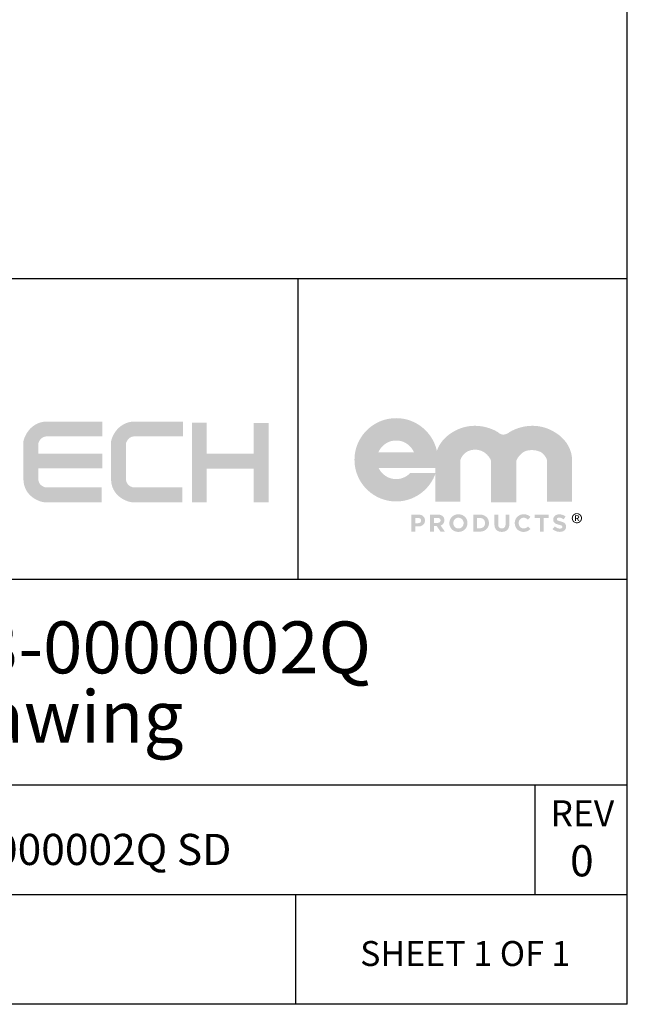
# Model space of a CAD drawing. Units: inches. Extents: x 15 to 315, y 15 to 236.
# Drawn here: x 278 to 315, y 15 to 74 of the extents above; entities that cross this region are included whole.
import ezdxf

# ---------------------------------------------------------------- set-up
doc = ezdxf.new("R2010")
doc.units = ezdxf.units.IN
doc.header["$LTSCALE"] = 30
doc.header["$MEASUREMENT"] = 0
for name, color, linetype in [('FORMAT', 7, 'Continuous'), ('LOGO_BLACK', 7, 'Continuous'), ('LOGO_BLUE', 152, 'Continuous')]:
    doc.layers.add(name, color=color, linetype=linetype)
doc.styles.add('SLDTEXTSTYLE0', font='TXT', dxfattribs={"width": 0.75})
doc.styles.add('SLDTEXTSTYLE2', font='TXT', dxfattribs={"width": 0.6875})

# ---------------------------------------------------------------- blocks, each defined once
blk = doc.blocks.new('SW_NOTE_1')
at = {"layer": 'FORMAT', "color": 0, "char_height": 3.125, "attachment_point": 2, "style": 'SLDTEXTSTYLE0'}
for s, insert in [('OXBE2-10PF-3-0000002Q', (24.756, 4.028)), ('Sales Drawing', (24.246, -0.138))]:
    blk.add_mtext(s, dxfattribs=dict(at, insert=insert))

msp = doc.modelspace()

# ---------------------------------------------------------------- hatches: boundary and pattern name
at = {"layer": 'LOGO_BLACK'}
h = msp.add_hatch(color=256, dxfattribs=at)
edge = h.paths.add_edge_path(flags=0)
edge.add_spline(control_points=[(311.6808, 45.2526), (311.6785, 46.9501), (311.6829, 47.698)], knot_values=[0, 0, 0, 1, 1, 1], weights=[1, 1, 1], degree=2, periodic=0)
edge.add_spline(control_points=[(311.6829, 47.698), (311.6868, 48.402), (311.2924, 49.0868), (310.5157, 49.495)], knot_values=[0, 0, 0, 0, 1, 1, 1, 1], weights=[1, 1, 1, 1], degree=3, periodic=0)
edge.add_spline(control_points=[(310.5157, 49.495), (310.1173, 49.7242), (309.6641, 49.8237), (309.2135, 49.8088)], knot_values=[0, 0, 0, 0, 1, 1, 1, 1], weights=[1, 1, 1, 1], degree=3, periodic=0)
edge.add_spline(control_points=[(309.2135, 49.8088), (308.7627, 49.794), (308.3146, 49.6644), (307.9263, 49.4355)], knot_values=[0, 0, 0, 0, 1, 1, 1, 1], weights=[1, 1, 1, 1], degree=3, periodic=0)
edge.add_spline(control_points=[(307.9263, 49.4355), (307.9038, 49.4146), (307.882, 49.397), (307.8602, 49.3811)], knot_values=[0, 0, 0, 0, 1, 1, 1, 1], weights=[1, 1, 1, 1], degree=3, periodic=0)
edge.add_spline(control_points=[(307.8602, 49.3811), (307.823, 49.3618), (307.7859, 49.3436), (307.7489, 49.3286)], knot_values=[0, 0, 0, 0, 1, 1, 1, 1], weights=[1, 1, 1, 1], degree=3, periodic=0)
edge.add_spline(control_points=[(307.7489, 49.3286), (307.5798, 49.2599), (307.4105, 49.25), (307.2103, 49.4355)], knot_values=[0, 0, 0, 0, 1, 1, 1, 1], weights=[1, 1, 1, 1], degree=3, periodic=0)
edge.add_spline(control_points=[(307.2103, 49.4355), (306.8219, 49.6644), (306.3737, 49.794), (305.9231, 49.8088)], knot_values=[0, 0, 0, 0, 1, 1, 1, 1], weights=[1, 1, 1, 1], degree=3, periodic=0)
edge.add_spline(control_points=[(305.9231, 49.8088), (305.4723, 49.8237), (305.0193, 49.7242), (304.6209, 49.495)], knot_values=[0, 0, 0, 0, 1, 1, 1, 1], weights=[1, 1, 1, 1], degree=3, periodic=0)
edge.add_spline(control_points=[(304.6209, 49.495), (304.0697, 49.2055), (303.7122, 48.7762), (303.5518, 48.3001)], knot_values=[0, 0, 0, 0, 1, 1, 1, 1], weights=[1, 1, 1, 1], degree=3, periodic=0)
edge.add_spline(control_points=[(303.5518, 48.3001), (303.306, 49.4255), (302.3024, 50.2708), (301.1043, 50.2708)], knot_values=[0, 0, 0, 0, 1, 1, 1, 1], weights=[1, 1, 1, 1], degree=3, periodic=0)
edge.add_spline(control_points=[(301.1043, 50.2708), (299.7229, 50.2708), (298.599, 49.147), (298.599, 47.7655)], knot_values=[0, 0, 0, 0, 1, 1, 1, 1], weights=[1, 1, 1, 1], degree=3, periodic=0)
edge.add_spline(control_points=[(298.599, 47.7655), (298.599, 46.384), (299.7229, 45.2599), (301.1043, 45.2599)], knot_values=[0, 0, 0, 0, 1, 1, 1, 1], weights=[1, 1, 1, 1], degree=3, periodic=0)
edge.add_spline(control_points=[(301.1043, 45.2599), (302.1844, 45.2599), (303.1047, 45.9478), (303.456, 46.9076)], knot_values=[0, 0, 0, 0, 1, 1, 1, 1], weights=[1, 1, 1, 1], degree=3, periodic=0)
edge.add_spline(control_points=[(303.456, 46.9076), (303.4568, 46.1349), (303.4557, 45.2526)], knot_values=[0, 0, 0, 1, 1, 1], weights=[1, 1, 1], degree=2, periodic=0)
edge.add_line((303.4557, 45.2526), (304.2225, 45.2526))
edge.add_line((304.2225, 45.2526), (304.9596, 45.2526))
edge.add_line((304.9596, 45.2526), (304.9596, 46.4877))
edge.add_line((304.9596, 46.4877), (304.9596, 47.7225))
edge.add_spline(control_points=[(304.9596, 47.7225), (304.9987, 47.8831), (305.1286, 48.0447)], knot_values=[0, 0, 0, 1, 1, 1], weights=[1, 1, 1], degree=2, periodic=0)
edge.add_spline(control_points=[(305.1286, 48.0447), (305.2583, 48.2061), (305.4788, 48.3686), (305.8409, 48.3723)], knot_values=[0, 0, 0, 0, 1, 1, 1, 1], weights=[1, 1, 1, 1], degree=3, periodic=0)
edge.add_spline(control_points=[(305.8409, 48.3723), (306.2031, 48.3761), (306.4458, 48.2085), (306.5981, 48.0403)], knot_values=[0, 0, 0, 0, 1, 1, 1, 1], weights=[1, 1, 1, 1], degree=3, periodic=0)
edge.add_spline(control_points=[(306.5981, 48.0403), (306.7503, 47.8719), (306.8119, 47.7026)], knot_values=[0, 0, 0, 1, 1, 1], weights=[1, 1, 1], degree=2, periodic=0)
edge.add_line((306.8119, 47.7026), (306.8119, 46.4578))
edge.add_line((306.8119, 46.4578), (306.8119, 45.2128))
edge.add_line((306.8119, 45.2128), (307.5688, 45.2128))
edge.add_line((307.5688, 45.2128), (307.5784, 45.2128))
edge.add_line((307.5784, 45.2128), (308.3246, 45.2128))
edge.add_line((308.3246, 45.2128), (308.3255, 45.2128))
edge.add_line((308.3255, 45.2128), (308.3255, 46.4775))
edge.add_line((308.3255, 46.4775), (308.3255, 47.7051))
edge.add_spline(control_points=[(308.3255, 47.7051), (308.3338, 47.7263), (308.3968, 47.8836), (308.5384, 48.0403)], knot_values=[0, 0, 0, 0, 1, 1, 1, 1], weights=[1, 1, 1, 1], degree=3, periodic=0)
edge.add_spline(control_points=[(308.5384, 48.0403), (308.6199, 48.1302), (308.7273, 48.2197), (308.8649, 48.283)], knot_values=[0, 0, 0, 0, 1, 1, 1, 1], weights=[1, 1, 1, 1], degree=3, periodic=0)
edge.add_spline(control_points=[(308.8649, 48.283), (308.9719, 48.3214), (309.0987, 48.346), (309.2494, 48.3474)], knot_values=[0, 0, 0, 0, 1, 1, 1, 1], weights=[1, 1, 1, 1], degree=3, periodic=0)
edge.add_spline(control_points=[(309.2494, 48.3474), (309.4759, 48.3497), (309.6643, 48.2963), (309.8176, 48.2205)], knot_values=[0, 0, 0, 0, 1, 1, 1, 1], weights=[1, 1, 1, 1], degree=3, periodic=0)
edge.add_spline(control_points=[(309.8176, 48.2205), (309.8962, 48.1676), (309.9587, 48.1059), (310.008, 48.0447)], knot_values=[0, 0, 0, 0, 1, 1, 1, 1], weights=[1, 1, 1, 1], degree=3, periodic=0)
edge.add_spline(control_points=[(310.008, 48.0447), (310.1377, 47.8831), (310.1768, 47.7225)], knot_values=[0, 0, 0, 1, 1, 1], weights=[1, 1, 1], degree=2, periodic=0)
edge.add_line((310.1768, 47.7225), (310.1768, 46.4877))
edge.add_line((310.1768, 46.4877), (310.1768, 45.2526))
edge.add_line((310.1768, 45.2526), (310.9141, 45.2526))
edge.add_line((310.9141, 45.2526), (311.6808, 45.2526))
edge = h.paths.add_edge_path(flags=0)
edge.add_line((302.1729, 48.2197), (300.0359, 48.2197))
edge.add_spline(control_points=[(300.0359, 48.2197), (300.2131, 48.6347), (300.6253, 48.9264), (301.1043, 48.9264)], knot_values=[0, 0, 0, 0, 1, 1, 1, 1], weights=[1, 1, 1, 1], degree=3, periodic=0)
edge.add_spline(control_points=[(301.1043, 48.9264), (301.5835, 48.9264), (301.9956, 48.6347), (302.1729, 48.2197)], knot_values=[0, 0, 0, 0, 1, 1, 1, 1], weights=[1, 1, 1, 1], degree=3, periodic=0)
edge = h.paths.add_edge_path(flags=0)
edge.add_line((302.158, 47.2709), (303.4553, 47.2709))
edge.add_spline(control_points=[(303.4553, 47.2709), (303.4555, 47.1736), (303.4557, 47.0715), (303.4558, 46.9666)], knot_values=[0, 0, 0, 0, 1, 1, 1, 1], weights=[1, 1, 1, 1], degree=3, periodic=0)
edge.add_line((303.4558, 46.9666), (301.945, 46.9666))
edge.add_spline(control_points=[(301.945, 46.9666), (301.7334, 46.7439), (301.4351, 46.6045), (301.1043, 46.6045)], knot_values=[0, 0, 0, 0, 1, 1, 1, 1], weights=[1, 1, 1, 1], degree=3, periodic=0)
edge.add_spline(control_points=[(301.1043, 46.6045), (300.6407, 46.6045), (300.2399, 46.8777), (300.054, 47.2715)], knot_values=[0, 0, 0, 0, 1, 1, 1, 1], weights=[1, 1, 1, 1], degree=3, periodic=0)
edge.add_line((300.054, 47.2715), (302.1548, 47.2715))
edge.add_spline(control_points=[(302.1548, 47.2715), (302.1548, 47.2712), (302.158, 47.2709)], knot_values=[0, 0, 0, 1, 1, 1], weights=[1, 1, 1], degree=2, periodic=0)
h = msp.add_hatch(color=256, dxfattribs=at)
edge = h.paths.add_edge_path(flags=0)
edge.add_spline(control_points=[(302.8337, 44.1114), (302.8337, 43.8746), (302.6495, 43.7519), (302.42, 43.7519)], knot_values=[0, 0, 0, 0, 1, 1, 1, 1], weights=[1, 1, 1, 1], degree=3, periodic=0)
edge.add_line((302.42, 43.7519), (302.2488, 43.7519))
edge.add_line((302.2488, 43.7519), (302.2488, 43.4447))
edge.add_line((302.2488, 43.4447), (302.0237, 43.4447))
edge.add_line((302.0237, 43.4447), (302.0237, 44.4682))
edge.add_line((302.0237, 44.4682), (302.4418, 44.4682))
edge.add_spline(control_points=[(302.4418, 44.4682), (302.686, 44.4682), (302.8337, 44.3235), (302.8337, 44.1144)], knot_values=[0, 0, 0, 0, 1, 1, 1, 1], weights=[1, 1, 1, 1], degree=3, periodic=0)
edge.add_line((302.8337, 44.1144), (302.8337, 44.1114))
edge = h.paths.add_edge_path(flags=0)
edge.add_line((302.2488, 43.9521), (302.4272, 43.9521))
edge.add_spline(control_points=[(302.4272, 43.9521), (302.5398, 43.9521), (302.6056, 44.0194), (302.6056, 44.1071)], knot_values=[0, 0, 0, 0, 1, 1, 1, 1], weights=[1, 1, 1, 1], degree=3, periodic=0)
edge.add_line((302.6056, 44.1071), (302.6056, 44.11))
edge.add_spline(control_points=[(302.6056, 44.11), (302.6056, 44.2109), (302.5354, 44.2649), (302.4229, 44.2649)], knot_values=[0, 0, 0, 0, 1, 1, 1, 1], weights=[1, 1, 1, 1], degree=3, periodic=0)
edge.add_line((302.4229, 44.2649), (302.2488, 44.2649))
edge.add_line((302.2488, 44.2649), (302.2488, 43.9521))
h = msp.add_hatch(color=256, dxfattribs=at)
edge = h.paths.add_edge_path(flags=0)
edge.add_spline(control_points=[(304.0006, 44.1275), (304.0006, 43.9623), (303.9114, 43.8585), (303.7814, 43.8103)], knot_values=[0, 0, 0, 0, 1, 1, 1, 1], weights=[1, 1, 1, 1], degree=3, periodic=0)
edge.add_line((303.7814, 43.8103), (304.0314, 43.4447))
edge.add_line((304.0314, 43.4447), (303.7682, 43.4447))
edge.add_line((303.7682, 43.4447), (303.5489, 43.7723))
edge.add_line((303.5489, 43.7723), (303.372, 43.7723))
edge.add_line((303.372, 43.7723), (303.372, 43.4447))
edge.add_line((303.372, 43.4447), (303.1468, 43.4447))
edge.add_line((303.1468, 43.4447), (303.1468, 44.4681))
edge.add_line((303.1468, 44.4681), (303.6147, 44.4681))
edge.add_spline(control_points=[(303.6147, 44.4681), (303.8559, 44.4681), (304.0006, 44.341), (304.0006, 44.1303)], knot_values=[0, 0, 0, 0, 1, 1, 1, 1], weights=[1, 1, 1, 1], degree=3, periodic=0)
edge.add_line((304.0006, 44.1303), (304.0006, 44.1275))
edge = h.paths.add_edge_path(flags=0)
edge.add_line((303.372, 43.971), (303.6, 43.971))
edge.add_spline(control_points=[(303.6, 43.971), (303.7097, 43.971), (303.7726, 44.0296), (303.7726, 44.1158)], knot_values=[0, 0, 0, 0, 1, 1, 1, 1], weights=[1, 1, 1, 1], degree=3, periodic=0)
edge.add_line((303.7726, 44.1158), (303.7726, 44.1187))
edge.add_spline(control_points=[(303.7726, 44.1187), (303.7726, 44.2153), (303.7053, 44.265), (303.5956, 44.265)], knot_values=[0, 0, 0, 0, 1, 1, 1, 1], weights=[1, 1, 1, 1], degree=3, periodic=0)
edge.add_line((303.5956, 44.265), (303.372, 44.265))
edge.add_line((303.372, 44.265), (303.372, 43.971))
h = msp.add_hatch(color=256, dxfattribs=at)
edge = h.paths.add_edge_path(flags=0)
edge.add_spline(control_points=[(305.3928, 43.9565), (305.3928, 43.6655), (305.1633, 43.4273), (304.8476, 43.4273)], knot_values=[0, 0, 0, 0, 1, 1, 1, 1], weights=[1, 1, 1, 1], degree=3, periodic=0)
edge.add_spline(control_points=[(304.8476, 43.4273), (304.5317, 43.4273), (304.3051, 43.6626), (304.3051, 43.9535)], knot_values=[0, 0, 0, 0, 1, 1, 1, 1], weights=[1, 1, 1, 1], degree=3, periodic=0)
edge.add_line((304.3051, 43.9535), (304.3051, 43.9565))
edge.add_spline(control_points=[(304.3051, 43.9565), (304.3051, 44.2474), (304.5346, 44.4857), (304.8505, 44.4857)], knot_values=[0, 0, 0, 0, 1, 1, 1, 1], weights=[1, 1, 1, 1], degree=3, periodic=0)
edge.add_spline(control_points=[(304.8505, 44.4857), (305.1663, 44.4857), (305.3928, 44.2503), (305.3928, 43.9594)], knot_values=[0, 0, 0, 0, 1, 1, 1, 1], weights=[1, 1, 1, 1], degree=3, periodic=0)
edge.add_line((305.3928, 43.9594), (305.3928, 43.9565))
edge = h.paths.add_edge_path(flags=0)
edge.add_spline(control_points=[(304.5405, 43.9565), (304.5405, 43.781), (304.6692, 43.6348), (304.8505, 43.6348)], knot_values=[0, 0, 0, 0, 1, 1, 1, 1], weights=[1, 1, 1, 1], degree=3, periodic=0)
edge.add_spline(control_points=[(304.8505, 43.6348), (305.0318, 43.6348), (305.1575, 43.778), (305.1575, 43.9535)], knot_values=[0, 0, 0, 0, 1, 1, 1, 1], weights=[1, 1, 1, 1], degree=3, periodic=0)
edge.add_line((305.1575, 43.9535), (305.1575, 43.9565))
edge.add_spline(control_points=[(305.1575, 43.9565), (305.1575, 44.132), (305.0289, 44.2782), (304.8476, 44.2782)], knot_values=[0, 0, 0, 0, 1, 1, 1, 1], weights=[1, 1, 1, 1], degree=3, periodic=0)
edge.add_spline(control_points=[(304.8476, 44.2782), (304.6663, 44.2782), (304.5405, 44.1349), (304.5405, 43.9594)], knot_values=[0, 0, 0, 0, 1, 1, 1, 1], weights=[1, 1, 1, 1], degree=3, periodic=0)
edge.add_line((304.5405, 43.9594), (304.5405, 43.9565))
h = msp.add_hatch(color=256, dxfattribs=at)
edge = h.paths.add_edge_path(flags=0)
edge.add_spline(control_points=[(306.6826, 43.9565), (306.6826, 43.6684), (306.4604, 43.4447), (306.1389, 43.4447)], knot_values=[0, 0, 0, 0, 1, 1, 1, 1], weights=[1, 1, 1, 1], degree=3, periodic=0)
edge.add_line((306.1389, 43.4447), (305.7397, 43.4447))
edge.add_line((305.7397, 43.4447), (305.7397, 44.4682))
edge.add_line((305.7397, 44.4682), (306.1389, 44.4682))
edge.add_spline(control_points=[(306.1389, 44.4682), (306.4604, 44.4682), (306.6826, 44.2474), (306.6826, 43.9594)], knot_values=[0, 0, 0, 0, 1, 1, 1, 1], weights=[1, 1, 1, 1], degree=3, periodic=0)
edge.add_line((306.6826, 43.9594), (306.6826, 43.9565))
edge = h.paths.add_edge_path(flags=0)
edge.add_line((305.9648, 43.648), (306.1389, 43.648))
edge.add_spline(control_points=[(306.1389, 43.648), (306.3231, 43.648), (306.4473, 43.7723), (306.4473, 43.9535)], knot_values=[0, 0, 0, 0, 1, 1, 1, 1], weights=[1, 1, 1, 1], degree=3, periodic=0)
edge.add_line((306.4473, 43.9535), (306.4473, 43.9565))
edge.add_spline(control_points=[(306.4473, 43.9565), (306.4473, 44.1378), (306.3231, 44.2649), (306.1389, 44.2649)], knot_values=[0, 0, 0, 0, 1, 1, 1, 1], weights=[1, 1, 1, 1], degree=3, periodic=0)
edge.add_line((306.1389, 44.2649), (305.9648, 44.2649))
edge.add_line((305.9648, 44.2649), (305.9648, 43.648))
h = msp.add_hatch(color=256, dxfattribs=at)
edge = h.paths.add_edge_path(flags=0)
edge.add_spline(control_points=[(307.9053, 43.8907), (307.9053, 43.5807), (307.7313, 43.4287), (307.4565, 43.4287)], knot_values=[0, 0, 0, 0, 1, 1, 1, 1], weights=[1, 1, 1, 1], degree=3, periodic=0)
edge.add_spline(control_points=[(307.4565, 43.4287), (307.1816, 43.4287), (307.0134, 43.5822), (307.0134, 43.8833)], knot_values=[0, 0, 0, 0, 1, 1, 1, 1], weights=[1, 1, 1, 1], degree=3, periodic=0)
edge.add_line((307.0134, 43.8833), (307.0134, 44.4682))
edge.add_line((307.0134, 44.4682), (307.2386, 44.4682))
edge.add_line((307.2386, 44.4682), (307.2386, 43.8892))
edge.add_spline(control_points=[(307.2386, 43.8892), (307.2386, 43.7226), (307.3219, 43.6362), (307.4594, 43.6362)], knot_values=[0, 0, 0, 0, 1, 1, 1, 1], weights=[1, 1, 1, 1], degree=3, periodic=0)
edge.add_spline(control_points=[(307.4594, 43.6362), (307.5967, 43.6362), (307.6802, 43.7196), (307.6802, 43.8819)], knot_values=[0, 0, 0, 0, 1, 1, 1, 1], weights=[1, 1, 1, 1], degree=3, periodic=0)
edge.add_line((307.6802, 43.8819), (307.6802, 44.4682))
edge.add_line((307.6802, 44.4682), (307.9053, 44.4682))
edge.add_line((307.9053, 44.4682), (307.9053, 43.8907))
h = msp.add_hatch(color=256, dxfattribs=at)
edge = h.paths.add_edge_path(flags=0)
edge.add_spline(control_points=[(309.1805, 43.61), (309.0753, 43.4974), (308.9583, 43.4272), (308.7608, 43.4272)], knot_values=[0, 0, 0, 0, 1, 1, 1, 1], weights=[1, 1, 1, 1], degree=3, periodic=0)
edge.add_spline(control_points=[(308.7608, 43.4272), (308.4596, 43.4272), (308.2359, 43.6596), (308.2359, 43.9535)], knot_values=[0, 0, 0, 0, 1, 1, 1, 1], weights=[1, 1, 1, 1], degree=3, periodic=0)
edge.add_line((308.2359, 43.9535), (308.2359, 43.9564))
edge.add_spline(control_points=[(308.2359, 43.9564), (308.2359, 44.2475), (308.4552, 44.4857), (308.7697, 44.4857)], knot_values=[0, 0, 0, 0, 1, 1, 1, 1], weights=[1, 1, 1, 1], degree=3, periodic=0)
edge.add_spline(control_points=[(308.7697, 44.4857), (308.9627, 44.4857), (309.0781, 44.4214), (309.1732, 44.3278)], knot_values=[0, 0, 0, 0, 1, 1, 1, 1], weights=[1, 1, 1, 1], degree=3, periodic=0)
edge.add_line((309.1732, 44.3278), (309.0298, 44.1625))
edge.add_spline(control_points=[(309.0298, 44.1625), (308.9509, 44.2343), (308.8706, 44.2782), (308.7682, 44.2782)], knot_values=[0, 0, 0, 0, 1, 1, 1, 1], weights=[1, 1, 1, 1], degree=3, periodic=0)
edge.add_spline(control_points=[(308.7682, 44.2782), (308.5956, 44.2782), (308.4713, 44.1349), (308.4713, 43.9594)], knot_values=[0, 0, 0, 0, 1, 1, 1, 1], weights=[1, 1, 1, 1], degree=3, periodic=0)
edge.add_line((308.4713, 43.9594), (308.4713, 43.9564))
edge.add_spline(control_points=[(308.4713, 43.9564), (308.4713, 43.781), (308.5927, 43.6347), (308.7682, 43.6347)], knot_values=[0, 0, 0, 0, 1, 1, 1, 1], weights=[1, 1, 1, 1], degree=3, periodic=0)
edge.add_spline(control_points=[(308.7682, 43.6347), (308.8852, 43.6347), (308.9568, 43.6817), (309.0371, 43.7548)], knot_values=[0, 0, 0, 0, 1, 1, 1, 1], weights=[1, 1, 1, 1], degree=3, periodic=0)
edge.add_line((309.0371, 43.7548), (309.1805, 43.61))
msp.add_hatch(color=256, dxfattribs=at).paths.add_polyline_path([(310.2818, 44.2606), (309.9702, 44.2606), (309.9702, 43.4447), (309.745, 43.4447), (309.745, 44.2606), (309.4337, 44.2606), (309.4337, 44.4683), (310.2818, 44.4683)], flags=0)
h = msp.add_hatch(color=256, dxfattribs=at)
edge = h.paths.add_edge_path(flags=0)
edge.add_spline(control_points=[(311.3185, 43.7473), (311.3185, 43.5442), (311.1635, 43.4301), (310.9427, 43.4301)], knot_values=[0, 0, 0, 0, 1, 1, 1, 1], weights=[1, 1, 1, 1], degree=3, periodic=0)
edge.add_spline(control_points=[(310.9427, 43.4301), (310.7878, 43.4301), (310.6314, 43.4842), (310.5085, 43.5939)], knot_values=[0, 0, 0, 0, 1, 1, 1, 1], weights=[1, 1, 1, 1], degree=3, periodic=0)
edge.add_line((310.5085, 43.5939), (310.6416, 43.7533))
edge.add_spline(control_points=[(310.6416, 43.7533), (310.7336, 43.6773), (310.8302, 43.6289), (310.9471, 43.6289)], knot_values=[0, 0, 0, 0, 1, 1, 1, 1], weights=[1, 1, 1, 1], degree=3, periodic=0)
edge.add_spline(control_points=[(310.9471, 43.6289), (311.0391, 43.6289), (311.0948, 43.6655), (311.0948, 43.7255)], knot_values=[0, 0, 0, 0, 1, 1, 1, 1], weights=[1, 1, 1, 1], degree=3, periodic=0)
edge.add_line((311.0948, 43.7255), (311.0948, 43.7284))
edge.add_spline(control_points=[(311.0948, 43.7284), (311.0948, 43.7854), (311.0597, 43.8146), (310.8887, 43.8585)], knot_values=[0, 0, 0, 0, 1, 1, 1, 1], weights=[1, 1, 1, 1], degree=3, periodic=0)
edge.add_spline(control_points=[(310.8887, 43.8585), (310.6825, 43.9112), (310.5494, 43.9681), (310.5494, 44.1714)], knot_values=[0, 0, 0, 0, 1, 1, 1, 1], weights=[1, 1, 1, 1], degree=3, periodic=0)
edge.add_line((310.5494, 44.1714), (310.5494, 44.1744))
edge.add_spline(control_points=[(310.5494, 44.1744), (310.5494, 44.36), (310.6985, 44.4828), (310.9076, 44.4828)], knot_values=[0, 0, 0, 0, 1, 1, 1, 1], weights=[1, 1, 1, 1], degree=3, periodic=0)
edge.add_spline(control_points=[(310.9076, 44.4828), (311.0568, 44.4828), (311.184, 44.4361), (311.2877, 44.3527)], knot_values=[0, 0, 0, 0, 1, 1, 1, 1], weights=[1, 1, 1, 1], degree=3, periodic=0)
edge.add_line((311.2877, 44.3527), (311.1708, 44.1831))
edge.add_spline(control_points=[(311.1708, 44.1831), (311.0802, 44.246), (310.9909, 44.284), (310.9047, 44.284)], knot_values=[0, 0, 0, 0, 1, 1, 1, 1], weights=[1, 1, 1, 1], degree=3, periodic=0)
edge.add_spline(control_points=[(310.9047, 44.284), (310.8185, 44.284), (310.7731, 44.2445), (310.7731, 44.1947)], knot_values=[0, 0, 0, 0, 1, 1, 1, 1], weights=[1, 1, 1, 1], degree=3, periodic=0)
edge.add_line((310.7731, 44.1947), (310.7731, 44.1918))
edge.add_spline(control_points=[(310.7731, 44.1918), (310.7731, 44.1247), (310.8171, 44.1027), (310.9939, 44.0574)], knot_values=[0, 0, 0, 0, 1, 1, 1, 1], weights=[1, 1, 1, 1], degree=3, periodic=0)
edge.add_spline(control_points=[(310.9939, 44.0574), (311.2015, 44.0032), (311.3185, 43.9286), (311.3185, 43.7504)], knot_values=[0, 0, 0, 0, 1, 1, 1, 1], weights=[1, 1, 1, 1], degree=3, periodic=0)
edge.add_line((311.3185, 43.7504), (311.3185, 43.7473))
h = msp.add_hatch(color=256, dxfattribs=at)
edge = h.paths.add_edge_path(flags=0)
edge.add_spline(control_points=[(311.9702, 44.5516), (312.1352, 44.5516), (312.2755, 44.424), (312.2755, 44.2506)], knot_values=[0, 0, 0, 0, 1, 1, 1, 1], weights=[1, 1, 1, 1], degree=3, periodic=0)
edge.add_spline(control_points=[(312.2755, 44.2506), (312.2755, 44.0756), (312.1352, 43.9475), (311.9702, 43.9475)], knot_values=[0, 0, 0, 0, 1, 1, 1, 1], weights=[1, 1, 1, 1], degree=3, periodic=0)
edge.add_spline(control_points=[(311.9702, 43.9475), (311.8044, 43.9475), (311.6639, 44.0756), (311.6639, 44.2506)], knot_values=[0, 0, 0, 0, 1, 1, 1, 1], weights=[1, 1, 1, 1], degree=3, periodic=0)
edge.add_spline(control_points=[(311.6639, 44.2506), (311.6639, 44.424), (311.8044, 44.5516), (311.9702, 44.5516)], knot_values=[0, 0, 0, 0, 1, 1, 1, 1], weights=[1, 1, 1, 1], degree=3, periodic=0)
edge = h.paths.add_edge_path(flags=0)
edge.add_spline(control_points=[(311.9702, 43.9981), (312.1068, 43.9981), (312.2146, 44.1049), (312.2146, 44.2506)], knot_values=[0, 0, 0, 0, 1, 1, 1, 1], weights=[1, 1, 1, 1], degree=3, periodic=0)
edge.add_spline(control_points=[(312.2146, 44.2506), (312.2146, 44.3935), (312.1068, 44.5015), (311.9702, 44.5015)], knot_values=[0, 0, 0, 0, 1, 1, 1, 1], weights=[1, 1, 1, 1], degree=3, periodic=0)
edge.add_spline(control_points=[(311.9702, 44.5015), (311.8322, 44.5015), (311.7244, 44.3935), (311.7244, 44.2506)], knot_values=[0, 0, 0, 0, 1, 1, 1, 1], weights=[1, 1, 1, 1], degree=3, periodic=0)
edge.add_spline(control_points=[(311.7244, 44.2506), (311.7244, 44.1049), (311.8322, 43.9981), (311.9702, 43.9981)], knot_values=[0, 0, 0, 0, 1, 1, 1, 1], weights=[1, 1, 1, 1], degree=3, periodic=0)
h = msp.add_hatch(dxfattribs=at)
h.set_pattern_fill('ANSI31', color=256, scale=30, style=0)
edge = h.paths.add_edge_path(flags=0)
edge.add_spline(control_points=[(312.1094, 44.3249), (312.1094, 44.2623), (312.0702, 44.2353), (312.0193, 44.2289)], knot_values=[0, 0, 0, 0, 1, 1, 1, 1], weights=[1, 1, 1, 1], degree=3, periodic=0)
edge.add_line((312.0193, 44.2289), (312.1182, 44.0756))
edge.add_line((312.1182, 44.0756), (312.059, 44.0756))
edge.add_line((312.059, 44.0756), (311.9672, 44.2263))
edge.add_line((311.9672, 44.2263), (311.9067, 44.2263))
edge.add_line((311.9067, 44.2263), (311.9067, 44.0756))
edge.add_line((311.9067, 44.0756), (311.8538, 44.0756))
edge.add_line((311.8538, 44.0756), (311.8538, 44.424))
edge.add_line((311.8538, 44.424), (311.9862, 44.424))
edge.add_spline(control_points=[(311.9862, 44.424), (312.0684, 44.424), (312.1094, 44.3935), (312.1094, 44.3249)], knot_values=[0, 0, 0, 0, 1, 1, 1, 1], weights=[1, 1, 1, 1], degree=3, periodic=0)
edge = h.paths.add_edge_path(flags=0)
edge.add_spline(control_points=[(311.9699, 44.2712), (312.0146, 44.2712), (312.0545, 44.2744), (312.0545, 44.3281)], knot_values=[0, 0, 0, 0, 1, 1, 1, 1], weights=[1, 1, 1, 1], degree=3, periodic=0)
edge.add_spline(control_points=[(312.0545, 44.3281), (312.0545, 44.3711), (312.0152, 44.3792), (311.9783, 44.3792)], knot_values=[0, 0, 0, 0, 1, 1, 1, 1], weights=[1, 1, 1, 1], degree=3, periodic=0)
edge.add_line((311.9783, 44.3792), (311.9067, 44.3792))
edge.add_line((311.9067, 44.3792), (311.9067, 44.2712))
edge.add_line((311.9067, 44.2712), (311.9699, 44.2712))
h = msp.add_hatch(color=256, dxfattribs=at)
edge = h.paths.add_edge_path(flags=0)
edge.add_spline(control_points=[(312.1094, 44.3249), (312.1094, 44.2623), (312.0702, 44.2353), (312.0193, 44.2289)], knot_values=[0, 0, 0, 0, 1, 1, 1, 1], weights=[1, 1, 1, 1], degree=3, periodic=0)
edge.add_line((312.0193, 44.2289), (312.1182, 44.0756))
edge.add_line((312.1182, 44.0756), (312.059, 44.0756))
edge.add_line((312.059, 44.0756), (311.9672, 44.2263))
edge.add_line((311.9672, 44.2263), (311.9067, 44.2263))
edge.add_line((311.9067, 44.2263), (311.9067, 44.0756))
edge.add_line((311.9067, 44.0756), (311.8538, 44.0756))
edge.add_line((311.8538, 44.0756), (311.8538, 44.424))
edge.add_line((311.8538, 44.424), (311.9862, 44.424))
edge.add_spline(control_points=[(311.9862, 44.424), (312.0684, 44.424), (312.1094, 44.3935), (312.1094, 44.3249)], knot_values=[0, 0, 0, 0, 1, 1, 1, 1], weights=[1, 1, 1, 1], degree=3, periodic=0)
edge = h.paths.add_edge_path(flags=0)
edge.add_spline(control_points=[(311.9699, 44.2712), (312.0146, 44.2712), (312.0545, 44.2744), (312.0545, 44.3281)], knot_values=[0, 0, 0, 0, 1, 1, 1, 1], weights=[1, 1, 1, 1], degree=3, periodic=0)
edge.add_spline(control_points=[(312.0545, 44.3281), (312.0545, 44.3711), (312.0152, 44.3792), (311.9783, 44.3792)], knot_values=[0, 0, 0, 0, 1, 1, 1, 1], weights=[1, 1, 1, 1], degree=3, periodic=0)
edge.add_line((311.9783, 44.3792), (311.9067, 44.3792))
edge.add_line((311.9067, 44.3792), (311.9067, 44.2712))
edge.add_line((311.9067, 44.2712), (311.9699, 44.2712))
at = {"layer": 'LOGO_BLUE'}
h = msp.add_hatch(color=256, dxfattribs=at)
edge = h.paths.add_edge_path(flags=0)
edge.add_spline(control_points=[(280.0599, 50.0658), (279.2034, 50.0291), (278.8065, 49.3138), (278.7122, 48.9404)], knot_values=[0, 0, 0, 0, 1, 1, 1, 1], weights=[1, 1, 1, 1], degree=3, periodic=0)
edge.add_line((278.7122, 48.9404), (278.6991, 48.8874))
edge.add_line((278.6991, 48.8874), (278.6991, 46.6672))
edge.add_spline(control_points=[(278.6991, 46.6672), (278.6647, 45.7059), (279.4593, 45.2992), (279.8845, 45.22)], knot_values=[0, 0, 0, 0, 1, 1, 1, 1], weights=[1, 1, 1, 1], degree=3, periodic=0)
edge.add_line((279.8845, 45.22), (279.9249, 45.2125))
edge.add_line((279.9249, 45.2125), (283.4035, 45.2125))
edge.add_line((283.4035, 45.2125), (283.4035, 46.1067))
edge.add_spline(control_points=[(283.4035, 46.1067), (280.1386, 46.1067), (280.0244, 46.1067)], knot_values=[0, 0, 0, 1, 1, 1], weights=[1, 1, 1], degree=2, periodic=0)
edge.add_spline(control_points=[(280.0244, 46.1067), (279.8965, 46.1383), (279.5929, 46.2503), (279.5929, 46.6264)], knot_values=[0, 0, 0, 0, 1, 1, 1, 1], weights=[1, 1, 1, 1], degree=3, periodic=0)
edge.add_spline(control_points=[(279.5929, 46.6264), (279.5929, 46.6293), (279.5929, 46.9), (279.5929, 47.2469)], knot_values=[0, 0, 0, 0, 1, 1, 1, 1], weights=[1, 1, 1, 1], degree=3, periodic=0)
edge.add_line((279.5929, 47.2469), (283.4346, 47.2469))
edge.add_line((283.4346, 47.2469), (283.4346, 48.1418))
edge.add_line((283.4346, 48.1418), (279.5929, 48.1418))
edge.add_spline(control_points=[(279.5929, 48.1418), (279.5929, 48.4588), (279.5929, 48.714), (279.5929, 48.7593)], knot_values=[0, 0, 0, 0, 1, 1, 1, 1], weights=[1, 1, 1, 1], degree=3, periodic=0)
edge.add_spline(control_points=[(279.5929, 48.7593), (279.6278, 48.8621), (279.7517, 49.1579), (280.0793, 49.1719)], knot_values=[0, 0, 0, 0, 1, 1, 1, 1], weights=[1, 1, 1, 1], degree=3, periodic=0)
edge.add_line((280.0793, 49.1719), (283.4346, 49.1717))
edge.add_line((283.4346, 49.1717), (283.4346, 50.0658))
edge.add_line((283.4346, 50.0658), (280.0599, 50.0658))
h = msp.add_hatch(color=256, dxfattribs=at)
edge = h.paths.add_edge_path(flags=0)
edge.add_spline(control_points=[(285.3277, 50.0658), (284.4709, 50.0291), (284.0747, 49.3133), (283.9816, 48.9404)], knot_values=[0, 0, 0, 0, 1, 1, 1, 1], weights=[1, 1, 1, 1], degree=3, periodic=0)
edge.add_line((283.9816, 48.9404), (283.9678, 48.8867))
edge.add_line((283.9678, 48.8867), (283.9678, 46.6672))
edge.add_spline(control_points=[(283.9678, 46.6672), (283.9323, 45.7064), (284.7272, 45.2992), (285.1538, 45.22)], knot_values=[0, 0, 0, 0, 1, 1, 1, 1], weights=[1, 1, 1, 1], degree=3, periodic=0)
edge.add_line((285.1538, 45.22), (285.1929, 45.2125))
edge.add_line((285.1929, 45.2125), (288.2581, 45.2125))
edge.add_line((288.2581, 45.2125), (288.2581, 46.1067))
edge.add_spline(control_points=[(288.2581, 46.1067), (285.4069, 46.1067), (285.2926, 46.1067)], knot_values=[0, 0, 0, 1, 1, 1], weights=[1, 1, 1], degree=2, periodic=0)
edge.add_spline(control_points=[(285.2926, 46.1067), (285.166, 46.1383), (284.8613, 46.2503), (284.8613, 46.6255)], knot_values=[0, 0, 0, 0, 1, 1, 1, 1], weights=[1, 1, 1, 1], degree=3, periodic=0)
edge.add_spline(control_points=[(284.8613, 46.6255), (284.8613, 46.6339), (284.8625, 48.6242), (284.8625, 48.7593)], knot_values=[0, 0, 0, 0, 1, 1, 1, 1], weights=[1, 1, 1, 1], degree=3, periodic=0)
edge.add_spline(control_points=[(284.8625, 48.7593), (284.896, 48.8621), (285.0215, 49.1579), (285.3473, 49.1719)], knot_values=[0, 0, 0, 0, 1, 1, 1, 1], weights=[1, 1, 1, 1], degree=3, periodic=0)
edge.add_line((285.3473, 49.1719), (288.2888, 49.1717))
edge.add_line((288.2888, 49.1717), (288.2888, 50.0658))
edge.add_line((288.2888, 50.0658), (285.3277, 50.0658))
msp.add_hatch(color=256, dxfattribs=at).paths.add_polyline_path([(293.4389, 49.9804), (292.5441, 49.9804), (292.5441, 48.1293), (289.7197, 48.1293), (289.7197, 49.9976), (288.8263, 49.9976), (288.8263, 45.2125), (289.7197, 45.2125), (289.7197, 47.2355), (292.5441, 47.2355), (292.5441, 45.2125), (293.4389, 45.2125)], flags=0)

# ---------------------------------------------------------------- linework, layer by layer
at = {"layer": 'FORMAT'}
for p, q in [((314.9999, 15), (314.9999, 236.25)), ((314.9999, 58.6457), (233.9999, 58.6457)), ((295.2035, 40.5757), (295.2035, 58.6457)), ((233.9999, 40.5757), (314.9999, 40.5757)), ((233.9999, 28.2), (314.9999, 28.2)), ((309.4514, 28.2), (309.4514, 21.6)), ((233.9999, 21.6), (314.9999, 21.6)), ((295.0557, 21.6), (295.0557, 15)), ((314.9999, 15), (14.9999, 15))]:
    msp.add_line(p, q, dxfattribs=at)

# ---------------------------------------------------------------- block references
msp.add_blockref('SW_NOTE_1', (250.0463, 34.0108), dxfattribs=at)

# ---------------------------------------------------------------- texts
for s, insert, char_height, attachment_point, style in [('REV', (310.379, 27.2763), 1.5625, 1, 'SLDTEXTSTYLE0'), ('OXBE2-10PF-3-0000002Q SD', (274.3942, 25.2574), 1.875, 2, 'SLDTEXTSTYLE0'), ('0', (312.27, 24.5742), 1.875, 2, 'SLDTEXTSTYLE0'), ('SHEET 1 OF 1', (305.2577, 18.8062), 1.5, 2, 'SLDTEXTSTYLE2')]:
    msp.add_mtext(s, dxfattribs=dict(at, insert=insert, char_height=char_height, attachment_point=attachment_point, style=style))

doc.saveas('drawing.dxf')
